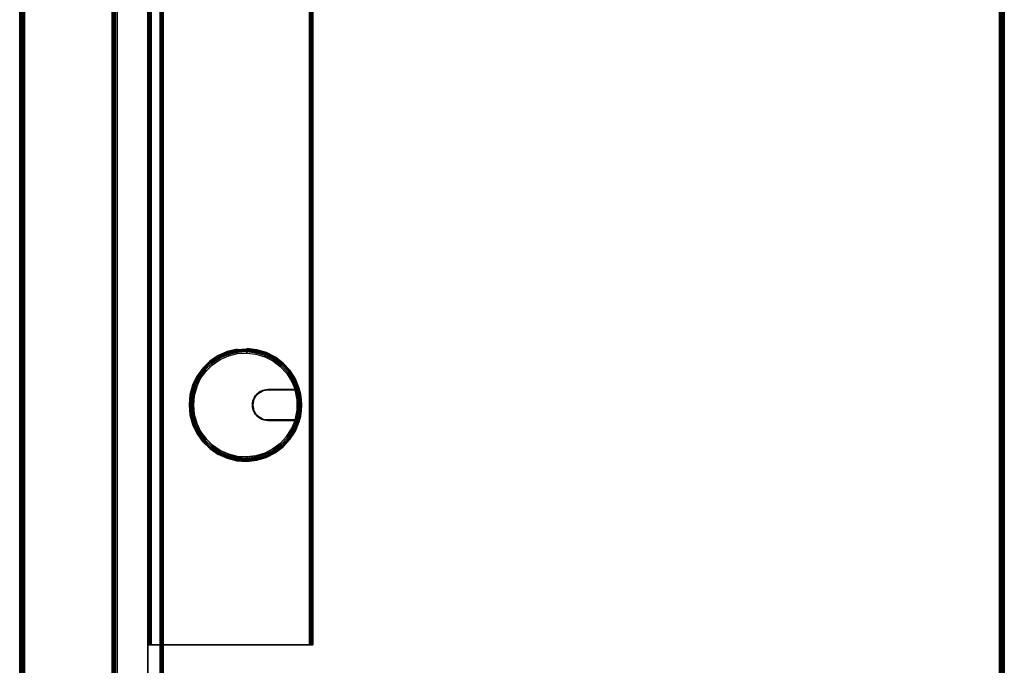
# Model space of a CAD drawing. Units: inches. Extents: x -0.2 to 24, y -48 to 2.1.
# Drawn here: x 0 to 24, y -29.3 to -13.6 of the extents above; entities that cross this region are included whole.
import ezdxf

# ---------------------------------------------------------------- set-up
doc = ezdxf.new("R2010")
doc.units = ezdxf.units.IN
doc.header["$MEASUREMENT"] = 0
for name, color, linetype in [('A-FURN-3-DESK-LEG-FRAME', 253, 'Continuous'), ('A-FURN-3-DESK-SURFACE-BOTTOM', 255, 'Continuous'), ('A-FURN-3-DESK-SURFACE-EDGE', 255, 'Continuous'), ('A-FURN-3-DESK-SURFACE-GROMMET', 251, 'Continuous'), ('A-FURN-3-DESK-SURFACE-TOP', 255, 'Continuous'), ('A-FURN-3-DESK-WOOD-MODESTY-VERTICAL', 255, 'Continuous'), ('A-FURN-3-DESK-WOOD-WIREMANGER', 253, 'Continuous')]:
    doc.layers.add(name, color=color, linetype=linetype)

msp = doc.modelspace()

# ---------------------------------------------------------------- linework, layer by layer
at = {"layer": 'A-FURN-3-DESK-SURFACE-BOTTOM', "invisible_edges": 5}
msp.add_3dface([(0.118, -2.125, 29), (23.882, -0.125, 29), (23.882, -45.875, 29), (0.118, -45.875, 29)], dxfattribs=at)
at = {"layer": 'A-FURN-3-DESK-SURFACE-GROMMET'}
for points, invisible_edges in [([(5.094, -21.802, 30.156), (5.751, -22.772, 30.156), (5.724, -22.813, 30.156), (4.889, -21.893, 30.156)], 5), ([(5.312, -21.749, 30.156), (5.783, -22.735, 30.156), (5.751, -22.772, 30.156), (5.094, -21.802, 30.156)], 5), ([(5.536, -21.735, 30.156), (5.82, -22.703, 30.156), (5.783, -22.735, 30.156), (5.312, -21.749, 30.156)], 5), ([(5.759, -21.761, 30.156), (5.861, -22.675, 30.156), (5.82, -22.703, 30.156), (5.536, -21.735, 30.156)], 5), ([(5.974, -21.826, 30.156), (5.905, -22.654, 30.156), (5.861, -22.675, 30.156), (5.759, -21.761, 30.156)], 5), ([(6.174, -21.928, 30.156), (5.952, -22.638, 30.156), (5.905, -22.654, 30.156), (5.974, -21.826, 30.156)], 5), ([(5.686, -22.903, 30.156), (4.542, -22.175, 30.156), (4.703, -22.019, 30.156), (5.702, -22.857, 30.156)], 5), ([(4.889, -21.893, 30.156), (5.724, -22.813, 30.156), (5.702, -22.857, 30.156), (4.703, -22.019, 30.156)], 5), ([(6.353, -22.063, 30.156), (6, -22.628, 30.156), (5.952, -22.638, 30.156), (6.174, -21.928, 30.156)], 5), ([(6.505, -22.228, 30.156), (6.049, -22.625, 30.156), (6, -22.628, 30.156), (6.353, -22.063, 30.156)], 5), ([(4.542, -22.175, 30.156), (5.686, -22.903, 30.156), (5.677, -22.951, 30.156), (4.411, -22.358, 30.156)], 5), ([(6.711, -22.625, 30.156), (6.049, -22.625, 30.156), (6.505, -22.228, 30.156), (6.625, -22.418, 30.156)], 2), ([(5.674, -23, 30.156), (4.315, -22.56, 30.156), (4.411, -22.358, 30.156), (5.677, -22.951, 30.156)], 5), ([(5.674, -23, 30.156), (4.315, -22.56, 30.156), (4.256, -22.777, 30.156), (4.236, -23, 30.156)], 9), ([(5.733, -23.183, 30.156), (5.759, -23.222, 30.156), (5.759, -22.778, 30.156), (5.733, -22.818, 30.156)], 10), ([(5.791, -22.742, 30.156), (5.759, -22.778, 30.156), (5.759, -23.222, 30.156), (5.791, -23.258, 30.156)], 10), ([(5.791, -23.258, 30.156), (5.826, -23.29, 30.156), (5.826, -22.711, 30.156), (5.791, -22.742, 30.156)], 10), ([(5.866, -22.684, 30.156), (5.826, -22.711, 30.156), (5.826, -23.29, 30.156), (5.866, -23.316, 30.156)], 10), ([(5.866, -23.316, 30.156), (5.909, -23.337, 30.156), (5.909, -22.663, 30.156), (5.866, -22.684, 30.156)], 10), ([(5.954, -22.648, 30.156), (5.909, -22.663, 30.156), (5.909, -23.337, 30.156), (5.954, -23.353, 30.156)], 10), ([(5.954, -23.353, 30.156), (6.001, -23.362, 30.156), (6.001, -22.638, 30.156), (5.954, -22.648, 30.156)], 10), ([(6.049, -22.635, 30.156), (6.001, -22.638, 30.156), (6.001, -23.362, 30.156), (6.049, -23.365, 30.156)], 10), ([(6.808, -22.625, 30.062), (6.711, -22.625, 30.156), (6.049, -22.625, 30.156), (6.049, -22.625, 30.062)], 1), ([(6.049, -22.635, 30.062), (6.049, -22.635, 30.156), (6.714, -22.635, 30.156), (6.811, -22.635, 30.062)], 4), ([(6.049, -23.365, 30.156), (6.714, -23.365, 30.156), (6.714, -22.635, 30.156), (6.049, -22.635, 30.156)], 10), ([(6.808, -22.625, 30.062), (6.747, -22.625, 30.149), (6.711, -22.625, 30.156)], 9), ([(6.811, -22.635, 30.062), (6.714, -22.635, 30.156), (6.75, -22.635, 30.149)], 9), ([(6.714, -22.635, 30.156), (6.714, -23.365, 30.156), (6.743, -23.246, 30.156), (6.743, -22.755, 30.156)], 5), ([(6.743, -22.755, 30.156), (6.743, -23.246, 30.156), (6.761, -23.123, 30.156), (6.761, -22.877, 30.156)], 5), ([(6.808, -22.625, 30.062), (6.801, -22.625, 30.099), (6.779, -22.625, 30.13), (6.747, -22.625, 30.149)], 8), ([(6.75, -22.635, 30.149), (6.782, -22.635, 30.129), (6.804, -22.635, 30.099), (6.811, -22.635, 30.062)], 8), ([(4.236, -23, 30.156), (4.256, -23.224, 30.156), (4.315, -23.44, 30.156), (5.674, -23, 30.156)], 12), ([(5.677, -23.049, 30.156), (5.674, -23, 30.156), (4.315, -23.44, 30.156), (4.411, -23.643, 30.156)], 10), ([(5.687, -23.048, 30.156), (5.687, -22.953, 30.156), (5.684, -23, 30.156)], 1), ([(5.696, -22.906, 30.156), (5.687, -22.953, 30.156), (5.687, -23.048, 30.156), (5.696, -23.095, 30.156)], 10), ([(5.696, -23.095, 30.156), (5.711, -23.14, 30.156), (5.711, -22.861, 30.156), (5.696, -22.906, 30.156)], 10), ([(5.733, -22.818, 30.156), (5.711, -22.861, 30.156), (5.711, -23.14, 30.156), (5.733, -23.183, 30.156)], 10), ([(6.761, -22.877, 30.156), (6.761, -23.123, 30.156), (6.767, -23, 30.156)], 1), ([(4.411, -23.643, 30.156), (4.542, -23.825, 30.156), (5.686, -23.097, 30.156), (5.677, -23.049, 30.156)], 10), ([(5.702, -23.144, 30.156), (5.686, -23.097, 30.156), (4.542, -23.825, 30.156), (4.703, -23.982, 30.156)], 10), ([(4.703, -23.982, 30.156), (4.889, -24.108, 30.156), (5.724, -23.188, 30.156), (5.702, -23.144, 30.156)], 10), ([(4.889, -24.108, 30.156), (5.094, -24.198, 30.156), (5.751, -23.229, 30.156), (5.724, -23.188, 30.156)], 10), ([(5.094, -24.198, 30.156), (5.312, -24.252, 30.156), (5.783, -23.265, 30.156), (5.751, -23.229, 30.156)], 10), ([(5.312, -24.252, 30.156), (5.536, -24.265, 30.156), (5.82, -23.298, 30.156), (5.783, -23.265, 30.156)], 10), ([(5.536, -24.265, 30.156), (5.759, -24.239, 30.156), (5.861, -23.325, 30.156), (5.82, -23.298, 30.156)], 10), ([(5.759, -24.239, 30.156), (5.974, -24.175, 30.156), (5.905, -23.347, 30.156), (5.861, -23.325, 30.156)], 10), ([(5.974, -24.175, 30.156), (6.174, -24.073, 30.156), (5.952, -23.362, 30.156), (5.905, -23.347, 30.156)], 10), ([(6.174, -24.073, 30.156), (6.353, -23.937, 30.156), (6, -23.372, 30.156), (5.952, -23.362, 30.156)], 10), ([(6.353, -23.937, 30.156), (6.505, -23.772, 30.156), (6.049, -23.375, 30.156), (6, -23.372, 30.156)], 10), ([(6.049, -23.365, 30.156), (6.049, -23.365, 30.062), (6.811, -23.365, 30.062), (6.714, -23.365, 30.156)], 4), ([(6.711, -23.375, 30.156), (6.808, -23.375, 30.062), (6.049, -23.375, 30.062), (6.049, -23.375, 30.156)], 1), ([(6.625, -23.583, 30.156), (6.711, -23.375, 30.156), (6.049, -23.375, 30.156), (6.505, -23.772, 30.156)], 4), ([(6.808, -23.375, 30.062), (6.711, -23.375, 30.156), (6.747, -23.375, 30.149)], 9), ([(6.811, -23.365, 30.062), (6.75, -23.365, 30.149), (6.714, -23.365, 30.156)], 9), ([(6.808, -23.375, 30.062), (6.747, -23.375, 30.149), (6.779, -23.375, 30.13), (6.801, -23.375, 30.099)], 1), ([(6.811, -23.365, 30.062), (6.804, -23.365, 30.099), (6.782, -23.365, 30.129), (6.75, -23.365, 30.149)], 8)]:
    msp.add_3dface(points, dxfattribs=dict(at, invisible_edges=invisible_edges))
at = {"layer": 'A-FURN-3-DESK-SURFACE-TOP', "invisible_edges": 10}
msp.add_3dface([(23.882, -45.875, 29.993), (23.882, -0.125, 29.993), (0.118, -2.125, 29.993), (0.118, -45.875, 29.993)], dxfattribs=at)
at = {"layer": 'A-FURN-3-DESK-WOOD-MODESTY-VERTICAL'}
for points in [[(2.375, 2, 29), (2.375, 2, 4.375), (2.375, -45, 4.375), (2.375, -45, 29)], [(3.125, -45, 29), (3.125, -45, 4.375), (3.125, 2, 4.375), (3.125, 2, 29)]]:
    msp.add_3dface(points, dxfattribs=at)
at = {"layer": 'A-FURN-3-DESK-WOOD-WIREMANGER'}
for points in [[(3.188, -28.844, 23.437), (3.125, -28.844, 23.437), (3.125, -0.844, 23.437), (3.188, -0.844, 23.437)], [(3.125, -28.844, 23.437), (3.125, -28.844, 23.991), (3.125, -0.844, 23.991), (3.125, -0.844, 23.437)], [(3.188, -0.844, 23.437), (3.188, -0.844, 23.991), (3.188, -28.844, 23.991), (3.188, -28.844, 23.437)], [(3.207, -0.844, 24.011), (7.064, -0.844, 24.011), (7.064, -28.844, 24.011), (3.207, -28.844, 24.011)], [(3.207, -28.844, 24.073), (7.064, -28.844, 24.073), (7.064, -0.844, 24.073), (3.207, -0.844, 24.073)], [(7.084, -28.594, 25.459), (7.144, -28.594, 25.459), (7.144, -1.094, 25.459), (7.084, -1.094, 25.459)]]:
    msp.add_3dface(points, dxfattribs=at)
for points, invisible_edges in [([(7.084, -0.852, 25.274), (7.084, -0.844, 25.209), (7.084, -28.844, 25.209), (7.084, -28.835, 25.274)], 10), ([(7.084, -0.844, 25.209), (7.084, -0.844, 24.093), (7.084, -28.844, 24.093), (7.084, -28.844, 25.209)], 8), ([(7.084, -0.877, 25.334), (7.084, -0.852, 25.274), (7.084, -28.835, 25.274), (7.084, -28.81, 25.334)], 10), ([(7.084, -0.917, 25.386), (7.084, -0.877, 25.334), (7.084, -28.81, 25.334), (7.084, -28.771, 25.386)], 10), ([(7.084, -0.969, 25.426), (7.084, -0.917, 25.386), (7.084, -28.771, 25.386), (7.084, -28.719, 25.426)], 10), ([(7.144, -28.835, 25.274), (7.144, -28.844, 25.209), (7.144, -0.844, 25.209), (7.144, -0.852, 25.274)], 10), ([(7.147, -0.844, 24.093), (7.144, -0.844, 25.209), (7.144, -28.844, 25.209), (7.147, -28.844, 24.093)], 2), ([(7.144, -28.81, 25.334), (7.144, -28.835, 25.274), (7.144, -0.852, 25.274), (7.144, -0.877, 25.334)], 10), ([(7.144, -28.771, 25.386), (7.144, -28.81, 25.334), (7.144, -0.877, 25.334), (7.144, -0.917, 25.386)], 10), ([(7.144, -28.719, 25.426), (7.144, -28.771, 25.386), (7.144, -0.917, 25.386), (7.144, -0.969, 25.426)], 10), ([(7.084, -1.029, 25.451), (7.084, -0.969, 25.426), (7.084, -28.719, 25.426), (7.084, -28.658, 25.451)], 10), ([(7.084, -1.094, 25.459), (7.084, -1.029, 25.451), (7.084, -28.658, 25.451), (7.084, -28.594, 25.459)], 2), ([(7.144, -28.658, 25.451), (7.144, -28.719, 25.426), (7.144, -0.969, 25.426), (7.144, -1.029, 25.451)], 10), ([(7.144, -28.594, 25.459), (7.144, -28.658, 25.451), (7.144, -1.029, 25.451), (7.144, -1.094, 25.459)], 2), ([(3.188, -28.844, 23.991), (3.125, -28.844, 23.991), (3.125, -28.844, 23.437), (3.188, -28.844, 23.437)], 1), ([(3.188, -28.844, 23.991), (3.188, -28.844, 23.996), (3.128, -28.844, 24.012), (3.125, -28.844, 23.991)], 10), ([(3.188, -28.844, 23.996), (3.19, -28.844, 24.001), (3.136, -28.844, 24.032), (3.128, -28.844, 24.012)], 10), ([(3.19, -28.844, 24.001), (3.193, -28.844, 24.005), (3.149, -28.844, 24.049), (3.136, -28.844, 24.032)], 10), ([(3.193, -28.844, 24.005), (3.198, -28.844, 24.008), (3.166, -28.844, 24.062), (3.149, -28.844, 24.049)], 10), ([(3.198, -28.844, 24.008), (3.202, -28.844, 24.01), (3.186, -28.844, 24.071), (3.166, -28.844, 24.062)], 10), ([(3.202, -28.844, 24.01), (3.207, -28.844, 24.011), (3.207, -28.844, 24.073), (3.186, -28.844, 24.071)], 10), ([(3.207, -28.844, 24.073), (3.207, -28.844, 24.011), (7.064, -28.844, 24.011), (7.064, -28.844, 24.073)], 5), ([(7.07, -28.844, 24.074), (7.064, -28.844, 24.073), (7.064, -28.844, 24.011), (7.086, -28.844, 24.014)], 10), ([(7.074, -28.844, 24.076), (7.07, -28.844, 24.074), (7.086, -28.844, 24.014), (7.106, -28.844, 24.022)], 10), ([(7.079, -28.844, 24.079), (7.074, -28.844, 24.076), (7.106, -28.844, 24.022), (7.123, -28.844, 24.035)], 10), ([(7.082, -28.844, 24.083), (7.079, -28.844, 24.079), (7.123, -28.844, 24.035), (7.136, -28.844, 24.052)], 10), ([(7.084, -28.844, 24.088), (7.082, -28.844, 24.083), (7.136, -28.844, 24.052), (7.144, -28.844, 24.072)], 10), ([(7.084, -28.844, 24.093), (7.147, -28.844, 24.093), (7.144, -28.844, 25.209), (7.084, -28.844, 25.209)], 1), ([(7.084, -28.844, 24.093), (7.084, -28.844, 24.088), (7.144, -28.844, 24.072), (7.147, -28.844, 24.093)], 10)]:
    msp.add_3dface(points, dxfattribs=dict(at, invisible_edges=invisible_edges))

# ---------------------------------------------------------------- meshes
at = {"layer": 'A-FURN-3-DESK-LEG-FRAME'}
mesh = msp.add_polymesh((2, 29), dxfattribs=at)
for k, corner in enumerate([(2.33, 1.875, 4.375), (2.309, 1.875, 4.372), (2.29, 1.875, 4.364), (2.273, 1.875, 4.352), (2.261, 1.875, 4.335), (2.253, 1.875, 4.316), (2.25, 1.875, 4.295), (2.25, 1.875, 3.205), (2.253, 1.875, 3.184), (2.261, 1.875, 3.165), (2.273, 1.875, 3.148), (2.29, 1.875, 3.136), (2.309, 1.875, 3.128), (2.33, 1.875, 3.125), (3.42, 1.875, 3.125), (3.441, 1.875, 3.128), (3.46, 1.875, 3.136), (3.477, 1.875, 3.148), (3.489, 1.875, 3.165), (3.497, 1.875, 3.184), (3.5, 1.875, 3.205), (3.5, 1.875, 4.295), (3.497, 1.875, 4.316), (3.489, 1.875, 4.335), (3.477, 1.875, 4.352), (3.46, 1.875, 4.364), (3.441, 1.875, 4.372), (3.42, 1.875, 4.375), (2.33, 1.875, 4.375), (2.33, -45.92, 4.375), (2.309, -45.941, 4.372), (2.29, -45.96, 4.364), (2.273, -45.977, 4.352), (2.261, -45.989, 4.335), (2.253, -45.997, 4.316), (2.25, -46, 4.295), (2.25, -46, 3.205), (2.253, -45.997, 3.184), (2.261, -45.989, 3.165), (2.273, -45.977, 3.148), (2.29, -45.96, 3.136), (2.309, -45.941, 3.128), (2.33, -45.92, 3.125), (3.42, -44.83, 3.125), (3.441, -44.809, 3.128), (3.46, -44.79, 3.136), (3.477, -44.773, 3.148), (3.489, -44.761, 3.165), (3.497, -44.753, 3.184), (3.5, -44.75, 3.205), (3.5, -44.75, 4.295), (3.497, -44.753, 4.316), (3.489, -44.761, 4.335), (3.477, -44.773, 4.352), (3.46, -44.79, 4.364), (3.441, -44.809, 4.372), (3.42, -44.83, 4.375), (2.33, -45.92, 4.375)]):
    mesh.set_mesh_vertex(divmod(k, 29), corner)
at = {"layer": 'A-FURN-3-DESK-SURFACE-EDGE'}
mesh = msp.add_polymesh((9, 9), dxfattribs=at)
for k, corner in enumerate([(2.125, -0.118, 29), (2.125, -0.073, 29.009), (2.125, -0.035, 29.035), (2.125, -0.009, 29.073), (2.125, 0, 29.118), (2.125, 0, 29.875), (2.125, -0.009, 29.92), (2.125, -0.035, 29.959), (2.125, -0.073, 29.984), (23.875, -0.118, 29), (23.875, -0.073, 29.009), (23.875, -0.035, 29.035), (23.875, -0.009, 29.073), (23.875, 0, 29.118), (23.875, 0, 29.875), (23.875, -0.009, 29.92), (23.875, -0.035, 29.959), (23.875, -0.073, 29.984), (23.878, -0.119, 29), (23.895, -0.077, 29.009), (23.91, -0.041, 29.035), (23.919, -0.018, 29.073), (23.923, -0.01, 29.118), (23.923, -0.01, 29.875), (23.919, -0.018, 29.92), (23.91, -0.041, 29.959), (23.895, -0.077, 29.984), (23.88, -0.12, 29), (23.912, -0.088, 29.009), (23.939, -0.061, 29.035), (23.957, -0.043, 29.073), (23.963, -0.037, 29.118), (23.963, -0.037, 29.875), (23.957, -0.043, 29.92), (23.939, -0.061, 29.959), (23.912, -0.088, 29.984), (23.881, -0.122, 29), (23.923, -0.105, 29.009), (23.959, -0.09, 29.035), (23.982, -0.081, 29.073), (23.99, -0.077, 29.118), (23.99, -0.077, 29.875), (23.982, -0.081, 29.92), (23.959, -0.09, 29.959), (23.923, -0.105, 29.984), (23.882, -0.125, 29), (23.927, -0.125, 29.009), (23.965, -0.125, 29.035), (23.991, -0.125, 29.073), (24, -0.125, 29.118), (24, -0.125, 29.875), (23.991, -0.125, 29.92), (23.965, -0.125, 29.959), (23.927, -0.125, 29.984), (23.882, -45.875, 29), (23.927, -45.875, 29.009), (23.965, -45.875, 29.035), (23.991, -45.875, 29.073), (24, -45.875, 29.118), (24, -45.875, 29.875), (23.991, -45.875, 29.92), (23.965, -45.875, 29.959), (23.927, -45.875, 29.984), (23.865, -46.137, 29), (23.91, -46.143, 29.009), (23.948, -46.148, 29.035), (23.973, -46.151, 29.073), (23.982, -46.152, 29.118), (23.982, -46.152, 29.875), (23.973, -46.151, 29.92), (23.948, -46.148, 29.959), (23.91, -46.143, 29.984), (23.814, -46.394, 29), (23.857, -46.406, 29.009), (23.894, -46.416, 29.035), (23.919, -46.423, 29.073), (23.928, -46.425, 29.118), (23.928, -46.425, 29.875), (23.919, -46.423, 29.92), (23.894, -46.416, 29.959), (23.857, -46.406, 29.984)]):
    mesh.set_mesh_vertex(divmod(k, 9), corner)
mesh = msp.add_polymesh((9, 2), dxfattribs=at)
for k, corner in enumerate([(2.125, -0.073, 29.984), (2.125, -0.118, 29.993), (23.875, -0.073, 29.984), (23.875, -0.118, 29.993), (23.895, -0.077, 29.984), (23.878, -0.119, 29.993), (23.912, -0.088, 29.984), (23.88, -0.12, 29.993), (23.923, -0.105, 29.984), (23.881, -0.122, 29.993), (23.927, -0.125, 29.984), (23.882, -0.125, 29.993), (23.927, -45.875, 29.984), (23.882, -45.875, 29.993), (23.91, -46.143, 29.984), (23.865, -46.137, 29.993), (23.857, -46.406, 29.984), (23.814, -46.394, 29.993)]):
    mesh.set_mesh_vertex(divmod(k, 2), corner)
mesh = msp.add_polymesh((9, 9), dxfattribs=at)
for k, corner in enumerate([(0.903, -47.467, 29), (0.876, -47.503, 29.009), (0.852, -47.533, 29.035), (0.837, -47.554, 29.073), (0.831, -47.561, 29.118), (0.831, -47.561, 29.875), (0.837, -47.554, 29.92), (0.852, -47.533, 29.959), (0.876, -47.503, 29.984), (0.706, -47.294, 29), (0.674, -47.326, 29.009), (0.647, -47.353, 29.035), (0.629, -47.371, 29.073), (0.622, -47.378, 29.118), (0.622, -47.378, 29.875), (0.629, -47.371, 29.92), (0.647, -47.353, 29.959), (0.674, -47.326, 29.984), (0.533, -47.097, 29), (0.497, -47.124, 29.009), (0.467, -47.148, 29.035), (0.446, -47.163, 29.073), (0.439, -47.169, 29.118), (0.439, -47.169, 29.875), (0.446, -47.163, 29.92), (0.467, -47.148, 29.959), (0.497, -47.124, 29.984), (0.387, -46.878, 29), (0.348, -46.901, 29.009), (0.315, -46.92, 29.035), (0.292, -46.933, 29.073), (0.285, -46.938, 29.118), (0.285, -46.938, 29.875), (0.292, -46.933, 29.92), (0.315, -46.92, 29.959), (0.348, -46.901, 29.984), (0.271, -46.643, 29), (0.229, -46.66, 29.009), (0.194, -46.675, 29.035), (0.17, -46.685, 29.073), (0.162, -46.688, 29.118), (0.162, -46.688, 29.875), (0.17, -46.685, 29.92), (0.194, -46.675, 29.959), (0.229, -46.66, 29.984), (0.186, -46.394, 29), (0.143, -46.406, 29.009), (0.106, -46.416, 29.035), (0.081, -46.423, 29.073), (0.072, -46.425, 29.118), (0.072, -46.425, 29.875), (0.081, -46.423, 29.92), (0.106, -46.416, 29.959), (0.143, -46.406, 29.984), (0.135, -46.137, 29), (0.09, -46.143, 29.009), (0.052, -46.148, 29.035), (0.027, -46.151, 29.073), (0.018, -46.152, 29.118), (0.018, -46.152, 29.875), (0.027, -46.151, 29.92), (0.052, -46.148, 29.959), (0.09, -46.143, 29.984), (0.118, -45.875, 29), (0.073, -45.875, 29.009), (0.035, -45.875, 29.035), (0.009, -45.875, 29.073), (0, -45.875, 29.118), (0, -45.875, 29.875), (0.009, -45.875, 29.92), (0.035, -45.875, 29.959), (0.073, -45.875, 29.984), (0.118, -2.125, 29), (0.073, -2.125, 29.009), (0.035, -2.125, 29.035), (0.009, -2.125, 29.073), (0, -2.125, 29.118), (0, -2.125, 29.875), (0.009, -2.125, 29.92), (0.035, -2.125, 29.959), (0.073, -2.125, 29.984)]):
    mesh.set_mesh_vertex(divmod(k, 9), corner)
mesh = msp.add_polymesh((9, 2), dxfattribs=at)
for k, corner in enumerate([(0.876, -47.503, 29.984), (0.903, -47.467, 29.993), (0.674, -47.326, 29.984), (0.706, -47.294, 29.993), (0.497, -47.124, 29.984), (0.533, -47.097, 29.993), (0.348, -46.901, 29.984), (0.387, -46.878, 29.993), (0.229, -46.66, 29.984), (0.271, -46.643, 29.993), (0.143, -46.406, 29.984), (0.186, -46.394, 29.993), (0.09, -46.143, 29.984), (0.135, -46.137, 29.993), (0.073, -45.875, 29.984), (0.118, -45.875, 29.993), (0.073, -2.125, 29.984), (0.118, -2.125, 29.993)]):
    mesh.set_mesh_vertex(divmod(k, 2), corner)
at = {"layer": 'A-FURN-3-DESK-SURFACE-GROMMET'}
mesh = msp.add_polymesh((2, 38), dxfattribs=dict(at, n_close=True))
for k, corner in enumerate([(5.297, -21.641, 30), (5.06, -21.698, 30), (4.837, -21.796, 30), (4.635, -21.933, 30), (4.461, -22.102, 30), (4.319, -22.3, 30), (4.214, -22.52, 30), (4.149, -22.755, 30), (4.127, -22.997, 30), (4.148, -23.24, 30), (4.212, -23.475, 30), (4.316, -23.695, 30), (4.457, -23.894, 30), (4.631, -24.064, 30), (4.833, -24.201, 30), (5.055, -24.3, 30), (5.292, -24.358, 30), (5.535, -24.374, 30), (5.777, -24.347, 30), (6.01, -24.277, 30), (6.227, -24.167, 30), (6.422, -24.021, 30), (6.587, -23.843, 30), (6.719, -23.638, 30), (6.812, -23.413, 30), (6.849, -23.271, 30), (6.869, -23.138, 30), (6.876, -23.003, 30), (6.87, -22.868, 30), (6.851, -22.734, 30), (6.815, -22.593, 30), (6.722, -22.367, 30), (6.592, -22.162, 30), (6.426, -21.983, 30), (6.232, -21.835, 30), (6.015, -21.725, 30), (5.782, -21.654, 30), (5.54, -21.626, 30), (5.298, -21.656, 30.062), (5.064, -21.713, 30.062), (4.843, -21.811, 30.062), (4.644, -21.946, 30.062), (4.471, -22.114, 30.062), (4.331, -22.31, 30.062), (4.227, -22.528, 30.062), (4.164, -22.76, 30.062), (4.142, -23, 30.062), (4.164, -23.24, 30.062), (4.227, -23.473, 30.062), (4.331, -23.691, 30.062), (4.471, -23.887, 30.062), (4.644, -24.055, 30.062), (4.843, -24.19, 30.062), (5.064, -24.287, 30.062), (5.298, -24.344, 30.062), (5.539, -24.359, 30.062), (5.778, -24.331, 30.062), (6.009, -24.262, 30.062), (6.224, -24.152, 30.062), (6.416, -24.007, 30.062), (6.579, -23.829, 30.062), (6.709, -23.626, 30.062), (6.8, -23.403, 30.062), (6.835, -23.264, 30.062), (6.855, -23.133, 30.062), (6.861, -23, 30.062), (6.855, -22.868, 30.062), (6.835, -22.737, 30.062), (6.8, -22.597, 30.062), (6.709, -22.374, 30.062), (6.579, -22.171, 30.062), (6.416, -21.994, 30.062), (6.224, -21.848, 30.062), (6.009, -21.739, 30.062), (5.778, -21.669, 30.062), (5.539, -21.641, 30.062)]):
    mesh.set_mesh_vertex(divmod(k, 38), corner)
mesh = msp.add_polymesh((35, 5), dxfattribs=at)
for k, corner in enumerate([(6.711, -22.625, 30.156), (6.747, -22.625, 30.149), (6.779, -22.625, 30.13), (6.801, -22.625, 30.099), (6.808, -22.625, 30.062), (6.711, -22.625, 30.156), (6.745, -22.615, 30.149), (6.774, -22.606, 30.129), (6.793, -22.6, 30.098), (6.8, -22.597, 30.062), (6.625, -22.418, 30.156), (6.657, -22.401, 30.149), (6.684, -22.387, 30.129), (6.702, -22.378, 30.098), (6.709, -22.374, 30.062), (6.505, -22.228, 30.156), (6.533, -22.206, 30.149), (6.557, -22.188, 30.129), (6.573, -22.176, 30.098), (6.579, -22.171, 30.062), (6.353, -22.063, 30.156), (6.377, -22.037, 30.149), (6.397, -22.014, 30.129), (6.411, -21.999, 30.098), (6.416, -21.994, 30.062), (6.174, -21.928, 30.156), (6.193, -21.897, 30.149), (6.209, -21.872, 30.129), (6.22, -21.854, 30.098), (6.224, -21.848, 30.062), (5.974, -21.826, 30.156), (5.987, -21.793, 30.149), (5.999, -21.764, 30.129), (6.006, -21.746, 30.098), (6.009, -21.739, 30.062), (5.759, -21.761, 30.156), (5.766, -21.726, 30.149), (5.772, -21.696, 30.129), (5.777, -21.676, 30.098), (5.778, -21.669, 30.062), (5.536, -21.735, 30.156), (5.537, -21.699, 30.149), (5.538, -21.669, 30.129), (5.538, -21.648, 30.098), (5.539, -21.641, 30.062), (5.312, -21.749, 30.156), (5.307, -21.713, 30.149), (5.302, -21.683, 30.129), (5.299, -21.663, 30.098), (5.298, -21.656, 30.062), (5.094, -21.802, 30.156), (5.083, -21.768, 30.149), (5.073, -21.739, 30.129), (5.066, -21.72, 30.098), (5.064, -21.713, 30.062), (4.889, -21.893, 30.156), (4.872, -21.862, 30.149), (4.857, -21.835, 30.129), (4.847, -21.817, 30.098), (4.843, -21.811, 30.062), (4.703, -22.019, 30.156), (4.68, -21.991, 30.149), (4.661, -21.967, 30.129), (4.648, -21.951, 30.098), (4.644, -21.946, 30.062), (4.542, -22.175, 30.156), (4.515, -22.152, 30.149), (4.492, -22.132, 30.129), (4.476, -22.119, 30.098), (4.471, -22.114, 30.062), (4.411, -22.358, 30.156), (4.381, -22.339, 30.149), (4.354, -22.324, 30.129), (4.337, -22.314, 30.098), (4.331, -22.31, 30.062), (4.315, -22.56, 30.156), (4.281, -22.548, 30.149), (4.253, -22.537, 30.129), (4.234, -22.53, 30.098), (4.227, -22.528, 30.062), (4.256, -22.777, 30.156), (4.221, -22.77, 30.149), (4.191, -22.765, 30.129), (4.171, -22.761, 30.098), (4.164, -22.76, 30.062), (4.236, -23, 30.156), (4.2, -23, 30.149), (4.17, -23, 30.129), (4.15, -23, 30.098), (4.142, -23, 30.062), (4.256, -23.224, 30.156), (4.221, -23.23, 30.149), (4.191, -23.235, 30.129), (4.171, -23.239, 30.098), (4.164, -23.24, 30.062), (4.315, -23.44, 30.156), (4.281, -23.453, 30.149), (4.253, -23.463, 30.129), (4.234, -23.47, 30.098), (4.227, -23.473, 30.062), (4.411, -23.643, 30.156), (4.381, -23.661, 30.149), (4.354, -23.677, 30.129), (4.337, -23.687, 30.098), (4.331, -23.691, 30.062), (4.542, -23.825, 30.156), (4.515, -23.849, 30.149), (4.492, -23.869, 30.129), (4.476, -23.882, 30.098), (4.471, -23.887, 30.062), (4.703, -23.982, 30.156), (4.68, -24.01, 30.149), (4.661, -24.033, 30.129), (4.648, -24.049, 30.098), (4.644, -24.055, 30.062), (4.889, -24.108, 30.156), (4.872, -24.139, 30.149), (4.857, -24.166, 30.129), (4.847, -24.183, 30.098), (4.843, -24.19, 30.062), (5.094, -24.198, 30.156), (5.083, -24.232, 30.149), (5.073, -24.261, 30.129), (5.066, -24.28, 30.098), (5.064, -24.287, 30.062), (5.312, -24.252, 30.156), (5.307, -24.287, 30.149), (5.302, -24.317, 30.129), (5.299, -24.337, 30.098), (5.298, -24.344, 30.062), (5.536, -24.265, 30.156), (5.537, -24.301, 30.149), (5.538, -24.332, 30.129), (5.538, -24.352, 30.098), (5.539, -24.359, 30.062), (5.759, -24.239, 30.156), (5.766, -24.275, 30.149), (5.772, -24.304, 30.129), (5.777, -24.324, 30.098), (5.778, -24.331, 30.062), (5.974, -24.175, 30.156), (5.987, -24.208, 30.149), (5.999, -24.236, 30.129), (6.006, -24.255, 30.098), (6.009, -24.262, 30.062), (6.174, -24.073, 30.156), (6.193, -24.103, 30.149), (6.209, -24.129, 30.129), (6.22, -24.146, 30.098), (6.224, -24.152, 30.062), (6.353, -23.937, 30.156), (6.377, -23.964, 30.149), (6.397, -23.986, 30.129), (6.411, -24.001, 30.098), (6.416, -24.007, 30.062), (6.505, -23.772, 30.156), (6.533, -23.794, 30.149), (6.557, -23.813, 30.129), (6.573, -23.825, 30.098), (6.579, -23.829, 30.062), (6.625, -23.583, 30.156), (6.657, -23.599, 30.149), (6.684, -23.613, 30.129), (6.702, -23.623, 30.098), (6.709, -23.626, 30.062), (6.711, -23.375, 30.156), (6.745, -23.386, 30.149), (6.774, -23.395, 30.129), (6.793, -23.401, 30.098), (6.8, -23.403, 30.062), (6.711, -23.375, 30.156), (6.747, -23.375, 30.149), (6.779, -23.375, 30.13), (6.801, -23.375, 30.099), (6.808, -23.375, 30.062)]):
    mesh.set_mesh_vertex(divmod(k, 5), corner)
mesh = msp.add_polymesh((2, 25), dxfattribs=at)
for k, corner in enumerate([(6.049, -23.375, 30.062), (6, -23.372, 30.062), (5.952, -23.362, 30.062), (5.905, -23.347, 30.062), (5.861, -23.325, 30.062), (5.82, -23.298, 30.062), (5.783, -23.265, 30.062), (5.751, -23.229, 30.062), (5.724, -23.188, 30.062), (5.702, -23.144, 30.062), (5.686, -23.097, 30.062), (5.677, -23.049, 30.062), (5.674, -23, 30.062), (5.677, -22.951, 30.062), (5.686, -22.903, 30.062), (5.702, -22.857, 30.062), (5.724, -22.813, 30.062), (5.751, -22.772, 30.062), (5.783, -22.735, 30.062), (5.82, -22.703, 30.062), (5.861, -22.675, 30.062), (5.905, -22.654, 30.062), (5.952, -22.638, 30.062), (6, -22.628, 30.062), (6.049, -22.625, 30.062), (6.049, -23.375, 30.156), (6, -23.372, 30.156), (5.952, -23.362, 30.156), (5.905, -23.347, 30.156), (5.861, -23.325, 30.156), (5.82, -23.298, 30.156), (5.783, -23.265, 30.156), (5.751, -23.229, 30.156), (5.724, -23.188, 30.156), (5.702, -23.144, 30.156), (5.686, -23.097, 30.156), (5.677, -23.049, 30.156), (5.674, -23, 30.156), (5.677, -22.951, 30.156), (5.686, -22.903, 30.156), (5.702, -22.857, 30.156), (5.724, -22.813, 30.156), (5.751, -22.772, 30.156), (5.783, -22.735, 30.156), (5.82, -22.703, 30.156), (5.861, -22.675, 30.156), (5.905, -22.654, 30.156), (5.952, -22.638, 30.156), (6, -22.628, 30.156), (6.049, -22.625, 30.156)]):
    mesh.set_mesh_vertex(divmod(k, 25), corner)
mesh = msp.add_polymesh((2, 25), dxfattribs=at)
for k, corner in enumerate([(6.049, -23.365, 30.156), (6.001, -23.362, 30.156), (5.954, -23.353, 30.156), (5.909, -23.337, 30.156), (5.866, -23.316, 30.156), (5.826, -23.29, 30.156), (5.791, -23.258, 30.156), (5.759, -23.222, 30.156), (5.733, -23.183, 30.156), (5.711, -23.14, 30.156), (5.696, -23.095, 30.156), (5.687, -23.048, 30.156), (5.684, -23, 30.156), (5.687, -22.953, 30.156), (5.696, -22.906, 30.156), (5.711, -22.861, 30.156), (5.733, -22.818, 30.156), (5.759, -22.778, 30.156), (5.791, -22.742, 30.156), (5.826, -22.711, 30.156), (5.866, -22.684, 30.156), (5.909, -22.663, 30.156), (5.954, -22.648, 30.156), (6.001, -22.638, 30.156), (6.049, -22.635, 30.156), (6.049, -23.365, 30.062), (6.001, -23.362, 30.062), (5.954, -23.353, 30.062), (5.909, -23.337, 30.062), (5.866, -23.316, 30.062), (5.826, -23.29, 30.062), (5.791, -23.258, 30.062), (5.759, -23.222, 30.062), (5.733, -23.183, 30.062), (5.711, -23.14, 30.062), (5.696, -23.095, 30.062), (5.687, -23.048, 30.062), (5.684, -23, 30.062), (5.687, -22.953, 30.062), (5.696, -22.906, 30.062), (5.711, -22.861, 30.062), (5.733, -22.818, 30.062), (5.759, -22.778, 30.062), (5.791, -22.742, 30.062), (5.826, -22.711, 30.062), (5.866, -22.684, 30.062), (5.909, -22.663, 30.062), (5.954, -22.648, 30.062), (6.001, -22.638, 30.062), (6.049, -22.635, 30.062)]):
    mesh.set_mesh_vertex(divmod(k, 25), corner)
mesh = msp.add_polymesh((7, 5), dxfattribs=at)
for k, corner in enumerate([(6.714, -23.365, 30.156), (6.75, -23.365, 30.149), (6.782, -23.365, 30.129), (6.804, -23.365, 30.099), (6.811, -23.365, 30.062), (6.743, -23.246, 30.156), (6.779, -23.252, 30.149), (6.808, -23.258, 30.129), (6.828, -23.262, 30.098), (6.835, -23.264, 30.062), (6.761, -23.123, 30.156), (6.797, -23.127, 30.149), (6.827, -23.13, 30.129), (6.848, -23.132, 30.098), (6.855, -23.133, 30.062), (6.767, -23, 30.156), (6.803, -23, 30.149), (6.834, -23, 30.129), (6.854, -23, 30.098), (6.861, -23, 30.062), (6.761, -22.877, 30.156), (6.797, -22.874, 30.149), (6.827, -22.871, 30.129), (6.848, -22.869, 30.098), (6.855, -22.868, 30.062), (6.743, -22.755, 30.156), (6.779, -22.748, 30.149), (6.808, -22.742, 30.129), (6.828, -22.738, 30.098), (6.835, -22.737, 30.062), (6.714, -22.635, 30.156), (6.75, -22.635, 30.149), (6.782, -22.635, 30.129), (6.804, -22.635, 30.099), (6.811, -22.635, 30.062)]):
    mesh.set_mesh_vertex(divmod(k, 5), corner)
at = {"layer": 'A-FURN-3-DESK-WOOD-WIREMANGER'}
mesh = msp.add_polymesh((2, 7), dxfattribs=at)
for k, corner in enumerate([(3.125, -28.844, 23.991), (3.128, -28.844, 24.012), (3.136, -28.844, 24.032), (3.149, -28.844, 24.049), (3.166, -28.844, 24.062), (3.186, -28.844, 24.071), (3.207, -28.844, 24.073), (3.125, -0.844, 23.991), (3.128, -0.844, 24.012), (3.136, -0.844, 24.032), (3.149, -0.844, 24.049), (3.166, -0.844, 24.062), (3.186, -0.844, 24.071), (3.207, -0.844, 24.073)]):
    mesh.set_mesh_vertex(divmod(k, 7), corner)
mesh = msp.add_polymesh((2, 7), dxfattribs=at)
for k, corner in enumerate([(3.188, -0.844, 23.991), (3.188, -0.844, 23.996), (3.19, -0.844, 24.001), (3.193, -0.844, 24.005), (3.198, -0.844, 24.008), (3.202, -0.844, 24.01), (3.207, -0.844, 24.011), (3.188, -28.844, 23.991), (3.188, -28.844, 23.996), (3.19, -28.844, 24.001), (3.193, -28.844, 24.005), (3.198, -28.844, 24.008), (3.202, -28.844, 24.01), (3.207, -28.844, 24.011)]):
    mesh.set_mesh_vertex(divmod(k, 7), corner)
mesh = msp.add_polymesh((2, 7), dxfattribs=at)
for k, corner in enumerate([(7.147, -28.844, 24.093), (7.144, -28.844, 24.072), (7.136, -28.844, 24.052), (7.123, -28.844, 24.035), (7.106, -28.844, 24.022), (7.086, -28.844, 24.014), (7.064, -28.844, 24.011), (7.147, -0.844, 24.093), (7.144, -0.844, 24.072), (7.136, -0.844, 24.052), (7.123, -0.844, 24.035), (7.106, -0.844, 24.022), (7.086, -0.844, 24.014), (7.064, -0.844, 24.011)]):
    mesh.set_mesh_vertex(divmod(k, 7), corner)
mesh = msp.add_polymesh((2, 7), dxfattribs=at)
for k, corner in enumerate([(7.084, -0.844, 24.093), (7.084, -0.844, 24.088), (7.082, -0.844, 24.083), (7.079, -0.844, 24.079), (7.074, -0.844, 24.076), (7.07, -0.844, 24.074), (7.064, -0.844, 24.073), (7.084, -28.844, 24.093), (7.084, -28.844, 24.088), (7.082, -28.844, 24.083), (7.079, -28.844, 24.079), (7.074, -28.844, 24.076), (7.07, -28.844, 24.074), (7.064, -28.844, 24.073)]):
    mesh.set_mesh_vertex(divmod(k, 7), corner)
mesh = msp.add_polymesh((2, 7), dxfattribs=at)
for k, corner in enumerate([(7.084, -28.594, 25.459), (7.084, -28.658, 25.451), (7.084, -28.719, 25.426), (7.084, -28.771, 25.386), (7.084, -28.81, 25.334), (7.084, -28.835, 25.274), (7.084, -28.844, 25.209), (7.144, -28.594, 25.459), (7.144, -28.658, 25.451), (7.144, -28.719, 25.426), (7.144, -28.771, 25.386), (7.144, -28.81, 25.334), (7.144, -28.835, 25.274), (7.144, -28.844, 25.209)]):
    mesh.set_mesh_vertex(divmod(k, 7), corner)

doc.saveas('drawing.dxf')
